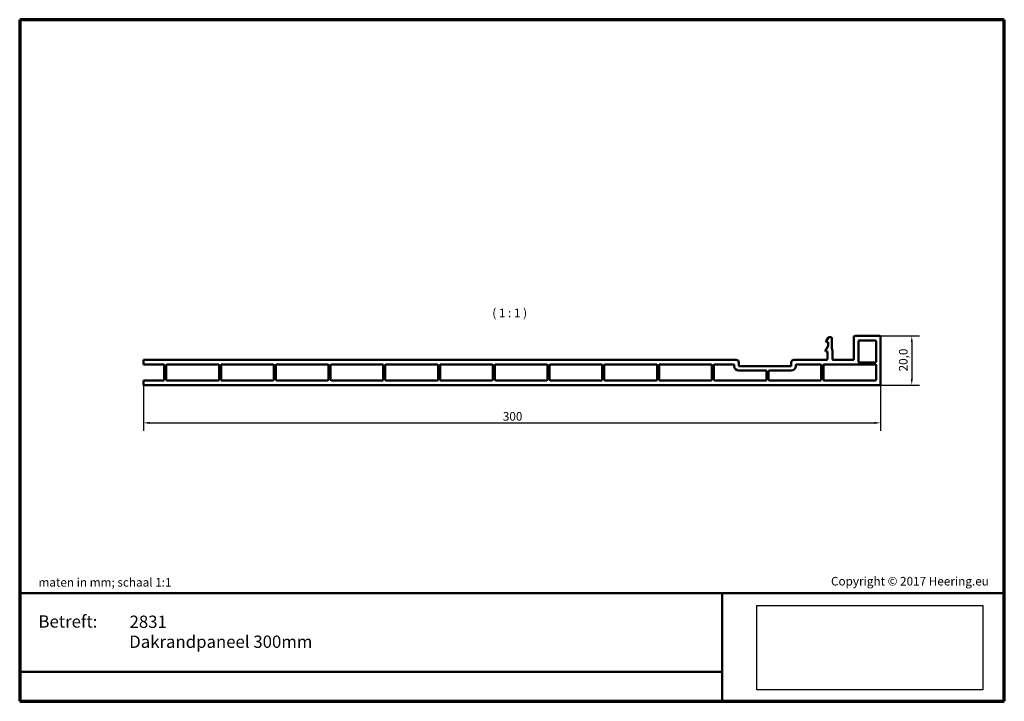
# Model space of a CAD drawing. Units: millimetres. Extents: x 10 to 410, y 10 to 287.
import ezdxf

# ---------------------------------------------------------------- set-up
doc = ezdxf.new("R2010")
doc.units = ezdxf.units.MM
for name, color, linetype, lineweight in [('Border (ISO)', 7, 'Continuous', 70), ('Dimension (ISO)', 7, 'Continuous', 25), ('Symbol (ISO)', 7, 'Continuous', 25), ('Title (ISO)', 7, 'Continuous', 50), ('Visible (ISO)', 7, 'Continuous', 50)]:
    doc.layers.add(name, color=color, linetype=linetype, lineweight=lineweight)
doc.styles.add('Note Text (ISO)', font='tahoma.ttf')
doc.styles.add('Text Style46', font='tahoma.ttf')
doc.dimstyles.new('Default (ISO)', dxfattribs={"dimtxt": 3.5, "dimasz": 2.5, "dimexe": 3.175, "dimexo": 0, "dimgap": 0.762, "dimtad": 1, "dimrnd": 1e-08, "dimzin": 0, "dimtxsty": 'Note Text (ISO)', "dimcen": 0.09, "dimdle": 10, "dimclrd": 256, "dimclre": 256, "dimclrt": 256, "dimazin": 0, "dimtfac": 1.001486, "dimtmove": 0, "dimatfit": 3, "dimfxl": 1, "dimtolj": 1, "dimtzin": 0, "dimlwd": -1, "dimlwe": -1, "dimarcsym": 0})
picture_1 = doc.add_image_def('image1.bmp', size_in_pixel=(1950, 729))

# ---------------------------------------------------------------- blocks, each defined once
blk = doc.blocks.new('Borders Keralit border')
at = {"layer": 'Border (ISO)'}
for p, q in [((10, 287), (10, 10)), ((410, 287), (10, 287)), ((410, 10), (410, 287)), ((10, 10), (410, 10))]:
    blk.add_line(p, q, dxfattribs=at)
blk = doc.blocks.new('Title Blocks Keralit Title Block')
at = {"layer": 'Title (ISO)'}
for p, q in [((9.69, 61.65), (9.69, 17.71)), ((409.69, 61.65), (9.69, 61.65)), ((295.07, 61.65), (295.07, 17.71)), ((409.69, 17.71), (409.69, 61.65)), ((9.69, 29.65), (295.07, 29.65)), ((9.69, 17.71), (409.69, 17.71))]:
    blk.add_line(p, q, dxfattribs=at)
at = {"layer": 'Title (ISO)', "attachment_point": 1, "style": 'Note Text (ISO)'}
for s, insert, char_height in [('\\fTahoma|b0|i0;maten in mm; schaal 1:1', (17.31, 67.82), 3.5), ('\\fTahoma|b0|i0;\\H3.5000;Copyright © 2017 Heering.eu\\fTimes New Roman|b0|i0;\\H3.0435;\\P', (339.28, 68.27), 3.5), ('\\fTahoma|b1|i0;\\H5.0000;Betreft:', (17.31, 52.65), 5)]:
    blk.add_mtext(s, dxfattribs=dict(at, insert=insert, char_height=char_height))
at = {"layer": 'Title (ISO)', "style": 'Text Style46'}
for tag, p in [('<Artikelnummer>_001', (54.32, 47.54)), ('<Omschrijving______>_001', (54.18, 39.43))]:
    blk.add_attdef(tag, p, '', height=5, dxfattribs=at)
image = blk.add_image(picture_1, insert=(309.17, 22.33), size_in_units=(91.79, 34.31))
image.dxf.flags = 7
blk = doc.blocks.new('*D6')
at = {"layer": 'Defpoints', "color": 0, "transparency": 16777216}
for p in [(60.26, 138.51), (359.74, 139.02), (359.74, 123.14)]:
    blk.add_point(p, dxfattribs=at)
at = {"layer": 'Dimension (ISO)', "transparency": 16777216}
for p, q in [((60.26, 138.51), (60.26, 119.97)), ((359.74, 139.02), (359.74, 119.97)), ((62.76, 123.14), (357.24, 123.14))]:
    blk.add_line(p, q, dxfattribs=at)
for points in [[(62.76, 123.56), (62.76, 122.73), (60.26, 123.14)], [(357.24, 123.56), (357.24, 122.73), (359.74, 123.14)]]:
    blk.add_solid(points, dxfattribs=at)
at = {"layer": 'Dimension (ISO)', "transparency": 16777216, "insert": (206.27, 127.55), "char_height": 3.5, "attachment_point": 1, "style": 'Note Text (ISO)'}
blk.add_mtext('\\A1;300', dxfattribs=at)
blk = doc.blocks.new('*D7')
at = {"layer": 'Defpoints', "color": 0, "transparency": 16777216}
for p in [(359.23, 158.49), (359.23, 138.51), (372.41, 138.51)]:
    blk.add_point(p, dxfattribs=at)
at = {"layer": 'Dimension (ISO)', "transparency": 16777216}
for p, q in [((359.23, 158.49), (375.58, 158.49)), ((372.41, 155.99), (372.41, 141.01)), ((359.23, 138.51), (375.58, 138.51))]:
    blk.add_line(p, q, dxfattribs=at)
for points in [[(371.99, 155.99), (372.83, 155.99), (372.41, 158.49)], [(371.99, 141.01), (372.83, 141.01), (372.41, 138.51)]]:
    blk.add_solid(points, dxfattribs=at)
at = {"layer": 'Dimension (ISO)', "transparency": 16777216, "insert": (367.2, 144.06), "char_height": 3.5, "attachment_point": 1, "rotation": 90, "style": 'Note Text (ISO)'}
blk.add_mtext('\\A1;20,0', dxfattribs=at)

msp = doc.modelspace()

# ---------------------------------------------------------------- linework, layer by layer
at = {"layer": 'Visible (ISO)'}
for p, q in [((338.41, 157.73), (337.65, 156.39)), ((339.45, 157.98), (338.86, 157.98)), ((339.96, 153.37), (339.96, 157.47)), ((348.88, 157.98), (348.88, 148.76)), ((359.23, 158.49), (349.39, 158.49)), ((350.72, 148.04), (350.72, 156.34)), ((351.03, 156.65), (357.59, 156.65)), ((357.9, 156.34), (357.9, 148.04)), ((359.74, 139.02), (359.74, 157.98)), ((338.42, 154.48), (337.34, 152.6)), ((337.6, 152.14), (338.12, 152.14)), ((337.91, 155.93), (338.42, 155.93)), ((338.12, 152.14), (338.12, 149.06)), ((338.42, 155.93), (338.42, 154.48)), ((340.17, 149.06), (340.17, 152.41)), ((60.26, 148.76), (60.26, 146.91)), ((301.11, 148.76), (60.26, 148.76)), ((337.81, 148.76), (324.48, 148.76)), ((348.88, 148.76), (340.47, 148.76)), ((60.26, 146.91), (68.44, 146.91)), ((68.75, 146.61), (68.75, 140.66)), ((69.57, 140.66), (69.57, 146.61)), ((69.87, 146.91), (90.68, 146.91)), ((90.99, 146.61), (90.99, 140.66)), ((91.81, 140.66), (91.81, 146.61)), ((92.12, 146.91), (112.92, 146.91)), ((113.23, 146.61), (113.23, 140.66)), ((114.05, 140.66), (114.05, 146.61)), ((114.36, 146.91), (135.17, 146.91)), ((135.47, 146.61), (135.47, 140.66)), ((136.29, 140.66), (136.29, 146.61)), ((136.6, 146.91), (157.41, 146.91)), ((157.72, 146.61), (157.72, 140.66)), ((158.54, 140.66), (158.54, 146.61)), ((158.84, 146.91), (179.65, 146.91)), ((179.96, 146.61), (179.96, 140.66)), ((180.78, 140.66), (180.78, 146.61)), ((181.09, 146.91), (201.89, 146.91)), ((202.2, 146.61), (202.2, 140.66)), ((203.02, 140.66), (203.02, 146.61)), ((203.33, 146.91), (224.14, 146.91)), ((224.44, 146.61), (224.44, 140.66)), ((225.26, 140.66), (225.26, 146.61)), ((225.57, 146.91), (246.38, 146.91)), ((246.69, 146.61), (246.69, 140.66)), ((247.51, 140.66), (247.51, 146.61)), ((247.81, 146.91), (268.62, 146.91)), ((268.93, 146.61), (268.93, 140.66)), ((269.75, 140.66), (269.75, 146.61)), ((270.06, 146.91), (290.86, 146.91)), ((291.17, 146.61), (291.17, 140.66)), ((291.99, 140.66), (291.99, 146.61)), ((292.3, 146.91), (299.99, 146.91)), ((300.29, 146.61), (300.29, 146.25)), ((302.14, 146.25), (302.14, 147.73)), ((323.46, 146.25), (302.14, 146.25)), ((302.14, 144.4), (313.11, 144.4)), ((313.41, 144.09), (313.41, 140.66)), ((314.23, 140.66), (314.23, 144.09)), ((314.54, 144.4), (323.46, 144.4)), ((323.46, 147.73), (323.46, 146.25)), ((325.3, 146.25), (325.3, 146.61)), ((325.61, 146.91), (335.35, 146.91)), ((335.66, 146.61), (335.66, 140.66)), ((336.48, 140.66), (336.48, 146.61)), ((336.78, 146.91), (357.59, 146.91)), ((357.59, 147.73), (351.03, 147.73)), ((357.9, 146.61), (357.9, 140.66)), ((60.26, 140.35), (60.26, 138.51)), ((68.44, 140.35), (60.26, 140.35)), ((90.68, 140.35), (69.87, 140.35)), ((112.92, 140.35), (92.12, 140.35)), ((135.17, 140.35), (114.36, 140.35)), ((157.41, 140.35), (136.6, 140.35)), ((179.65, 140.35), (158.84, 140.35)), ((201.89, 140.35), (181.09, 140.35)), ((224.14, 140.35), (203.33, 140.35)), ((246.38, 140.35), (225.57, 140.35)), ((268.62, 140.35), (247.81, 140.35)), ((290.86, 140.35), (270.06, 140.35)), ((313.11, 140.35), (292.3, 140.35)), ((335.35, 140.35), (314.54, 140.35)), ((357.59, 140.35), (336.78, 140.35)), ((60.26, 138.51), (359.23, 138.51))]:
    msp.add_line(p, q, dxfattribs=at)
for points in [[(337.65, 156.39), (337.56, 156.25), (337.61, 156.06), (337.76, 155.97)], [(338.86, 157.98), (338.68, 157.98), (338.51, 157.88), (338.41, 157.73)], [(339.96, 157.47), (339.96, 157.75), (339.73, 157.98), (339.45, 157.98)], [(349.39, 158.49), (349.11, 158.49), (348.88, 158.27), (348.88, 157.98)], [(350.72, 156.34), (350.72, 156.51), (350.86, 156.65), (351.03, 156.65)], [(357.59, 156.65), (357.76, 156.65), (357.9, 156.51), (357.9, 156.34)], [(359.74, 157.98), (359.74, 158.27), (359.51, 158.49), (359.23, 158.49)], [(337.34, 152.6), (337.25, 152.45), (337.3, 152.27), (337.45, 152.18)], [(337.45, 152.18), (337.5, 152.15), (337.55, 152.14), (337.6, 152.14)], [(337.76, 155.97), (337.81, 155.94), (337.86, 155.93), (337.91, 155.93)], [(340.14, 152.53), (340.02, 152.8), (339.96, 153.08), (339.96, 153.37)], [(340.17, 152.41), (340.17, 152.45), (340.16, 152.49), (340.14, 152.53)], [(302.14, 147.73), (302.14, 148.3), (301.68, 148.76), (301.11, 148.76)], [(324.48, 148.76), (323.92, 148.76), (323.46, 148.3), (323.46, 147.73)], [(338.12, 149.06), (338.12, 148.89), (337.98, 148.76), (337.81, 148.76)], [(340.47, 148.76), (340.3, 148.76), (340.17, 148.89), (340.17, 149.06)], [(351.03, 147.73), (350.86, 147.73), (350.72, 147.87), (350.72, 148.04)], [(357.9, 148.04), (357.9, 147.87), (357.76, 147.73), (357.59, 147.73)], [(68.44, 146.91), (68.61, 146.91), (68.75, 146.77), (68.75, 146.61)], [(69.57, 146.61), (69.57, 146.77), (69.7, 146.91), (69.87, 146.91)], [(90.68, 146.91), (90.85, 146.91), (90.99, 146.77), (90.99, 146.61)], [(91.81, 146.61), (91.81, 146.77), (91.95, 146.91), (92.12, 146.91)], [(112.92, 146.91), (113.09, 146.91), (113.23, 146.77), (113.23, 146.61)], [(114.05, 146.61), (114.05, 146.77), (114.19, 146.91), (114.36, 146.91)], [(135.17, 146.91), (135.34, 146.91), (135.47, 146.77), (135.47, 146.61)], [(136.29, 146.61), (136.29, 146.77), (136.43, 146.91), (136.6, 146.91)], [(157.41, 146.91), (157.58, 146.91), (157.72, 146.77), (157.72, 146.61)], [(158.54, 146.61), (158.54, 146.77), (158.67, 146.91), (158.84, 146.91)], [(179.65, 146.91), (179.82, 146.91), (179.96, 146.77), (179.96, 146.61)], [(180.78, 146.61), (180.78, 146.77), (180.92, 146.91), (181.09, 146.91)], [(201.89, 146.91), (202.06, 146.91), (202.2, 146.77), (202.2, 146.61)], [(203.02, 146.61), (203.02, 146.77), (203.16, 146.91), (203.33, 146.91)], [(224.14, 146.91), (224.31, 146.91), (224.44, 146.77), (224.44, 146.61)], [(225.26, 146.61), (225.26, 146.77), (225.4, 146.91), (225.57, 146.91)], [(246.38, 146.91), (246.55, 146.91), (246.69, 146.77), (246.69, 146.61)], [(247.51, 146.61), (247.51, 146.77), (247.64, 146.91), (247.81, 146.91)], [(268.62, 146.91), (268.79, 146.91), (268.93, 146.77), (268.93, 146.61)], [(269.75, 146.61), (269.75, 146.77), (269.89, 146.91), (270.06, 146.91)], [(290.86, 146.91), (291.03, 146.91), (291.17, 146.77), (291.17, 146.61)], [(291.99, 146.61), (291.99, 146.78), (292.13, 146.91), (292.3, 146.91)], [(299.99, 146.91), (300.16, 146.91), (300.29, 146.78), (300.29, 146.61)], [(300.29, 146.25), (300.29, 145.23), (301.12, 144.4), (302.14, 144.4)], [(313.11, 144.4), (313.28, 144.4), (313.41, 144.26), (313.41, 144.09)], [(314.23, 144.09), (314.23, 144.26), (314.37, 144.4), (314.54, 144.4)], [(323.46, 144.4), (324.48, 144.4), (325.3, 145.23), (325.3, 146.25)], [(325.3, 146.61), (325.3, 146.78), (325.44, 146.91), (325.61, 146.91)], [(335.35, 146.91), (335.52, 146.91), (335.66, 146.78), (335.66, 146.61)], [(336.48, 146.61), (336.48, 146.77), (336.61, 146.91), (336.78, 146.91)], [(357.59, 146.91), (357.76, 146.91), (357.9, 146.77), (357.9, 146.61)], [(68.75, 140.66), (68.75, 140.49), (68.61, 140.35), (68.44, 140.35)], [(69.87, 140.35), (69.7, 140.35), (69.57, 140.49), (69.57, 140.66)], [(90.99, 140.66), (90.99, 140.49), (90.85, 140.35), (90.68, 140.35)], [(92.12, 140.35), (91.95, 140.35), (91.81, 140.49), (91.81, 140.66)], [(113.23, 140.66), (113.23, 140.49), (113.09, 140.35), (112.92, 140.35)], [(114.36, 140.35), (114.19, 140.35), (114.05, 140.49), (114.05, 140.66)], [(135.47, 140.66), (135.47, 140.49), (135.34, 140.35), (135.17, 140.35)], [(136.6, 140.35), (136.43, 140.35), (136.29, 140.49), (136.29, 140.66)], [(157.72, 140.66), (157.72, 140.49), (157.58, 140.35), (157.41, 140.35)], [(158.84, 140.35), (158.67, 140.35), (158.54, 140.49), (158.54, 140.66)], [(179.96, 140.66), (179.96, 140.49), (179.82, 140.35), (179.65, 140.35)], [(181.09, 140.35), (180.92, 140.35), (180.78, 140.49), (180.78, 140.66)], [(202.2, 140.66), (202.2, 140.49), (202.06, 140.35), (201.89, 140.35)], [(203.33, 140.35), (203.16, 140.35), (203.02, 140.49), (203.02, 140.66)], [(224.44, 140.66), (224.44, 140.49), (224.31, 140.35), (224.14, 140.35)], [(225.57, 140.35), (225.4, 140.35), (225.26, 140.49), (225.26, 140.66)], [(246.69, 140.66), (246.69, 140.49), (246.55, 140.35), (246.38, 140.35)], [(247.81, 140.35), (247.64, 140.35), (247.51, 140.49), (247.51, 140.66)], [(268.93, 140.66), (268.93, 140.49), (268.79, 140.35), (268.62, 140.35)], [(270.06, 140.35), (269.89, 140.35), (269.75, 140.49), (269.75, 140.66)], [(291.17, 140.66), (291.17, 140.49), (291.03, 140.35), (290.86, 140.35)], [(292.3, 140.35), (292.13, 140.35), (291.99, 140.49), (291.99, 140.66)], [(313.41, 140.66), (313.41, 140.49), (313.28, 140.35), (313.11, 140.35)], [(314.54, 140.35), (314.37, 140.35), (314.23, 140.49), (314.23, 140.66)], [(335.66, 140.66), (335.66, 140.49), (335.52, 140.35), (335.35, 140.35)], [(336.78, 140.35), (336.61, 140.35), (336.48, 140.49), (336.48, 140.66)], [(357.9, 140.66), (357.9, 140.49), (357.76, 140.35), (357.59, 140.35)], [(359.23, 138.51), (359.51, 138.51), (359.74, 138.74), (359.74, 139.02)]]:
    msp.add_open_spline(points, degree=3, dxfattribs=at)

# ---------------------------------------------------------------- block references
msp.add_blockref('Borders Keralit border', (0, 0))
msp.add_blockref('Title Blocks Keralit Title Block', (0.31, -7.71)).add_auto_attribs({'<Artikelnummer>_001': '2831', '<Omschrijving______>_001': 'Dakrandpaneel 300mm'})

# ---------------------------------------------------------------- texts
at = {"layer": 'Symbol (ISO)', "insert": (200.92, 164.99), "char_height": 3.5, "attachment_point": 7, "style": 'Note Text (ISO)'}
msp.add_mtext(' ( 1 : 1 )', dxfattribs=at)

# ---------------------------------------------------------------- dimensions: what is measured, and where the dimension line sits
at = {"layer": 'Dimension (ISO)'}
dim = msp.add_linear_dim(base=(372.41, 138.51), p1=(359.23, 158.49), p2=(359.23, 138.51), angle=270, dimstyle='Default (ISO)', override={"dimgap": 0.762, "dimdec": 1, "dimtol": 0, "dimlim": 0, "dimtp": 0, "dimtm": 0, "dimtdec": 2, "dimtofl": 0, "dimatfit": 1}, dxfattribs=at)
dim.commit()
dim.dimension.update_dxf_attribs({"geometry": '*D7', "text_midpoint": (372.41, 148.5), "dimtype": 160})
dim = msp.add_linear_dim(base=(359.74, 123.14), p1=(60.26, 138.51), p2=(359.74, 139.02), dimstyle='Default (ISO)', override={"dimgap": 0.762, "dimdec": 0, "dimlfac": 1.001714, "dimtol": 0, "dimlim": 0, "dimtp": 0, "dimtm": 0, "dimtdec": 2, "dimtofl": 0, "dimatfit": 1}, dxfattribs=at)
dim.commit()
dim.dimension.update_dxf_attribs({"geometry": '*D6', "text_midpoint": (210, 123.14), "dimtype": 160})

doc.saveas('drawing.dxf')
